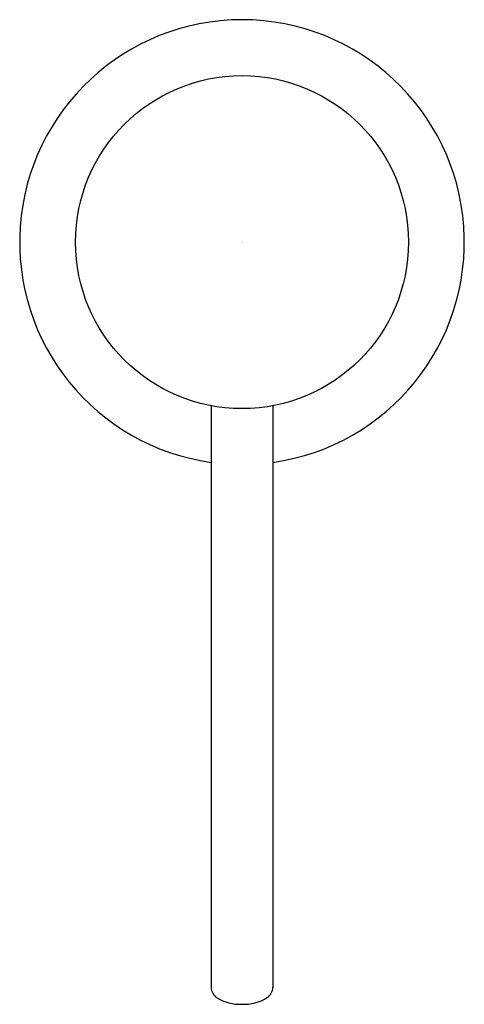
# Model space of a CAD drawing. Extents: x 3858 to 3859.99, y 116.11 to 120.52.
import ezdxf

# ---------------------------------------------------------------- set-up
doc = ezdxf.new("R2010")
doc.units = 0
doc.header["$LTSCALE"] = 0.64311
doc.layers.get('0').update_dxf_attribs({"color": 255, "linetype": 'CONTINUOUS'})
doc.layers.get('DEFPOINTS').update_dxf_attribs({"linetype": 'CONTINUOUS'})
doc.styles.get("Standard").update_dxf_attribs({"font": 'txt', "width": 0.8})

msp = doc.modelspace()

# ---------------------------------------------------------------- linework, layer by layer
for p, q in [((3858.861, 118.7895), (3858.861, 116.1876)), ((3859.137, 118.7895), (3859.1369, 116.1875))]:
    msp.add_line(p, q)
msp.add_circle((3858.999, 119.5216), 0.745)
for centre, radius, start, end in [((3858.999, 119.5216), 0.995, 277.972, 262.028), ((3858.9207, 116.1898), 0.0597, 182.1218, 234.1639), ((3859.0773, 116.1898), 0.0597, 305.8355, 357.8699), ((3858.9898, 116.3086), 0.197, 238.1074, 272.6768), ((3859.0082, 116.3084), 0.1967, 267.3022, 301.9137)]:
    msp.add_arc(centre, radius, start, end)

# ---------------------------------------------------------------- texts
at = {"layer": 'DEFPOINTS'}
for tag, p, s in [('MODELNUMBER', (3858.9937, 119.5212), 'K-1895'), ('BRANDNAME', (3858.9937, 119.5195), 'KOHLER'), ('PRODUCT', (3858.9937, 119.5178), 'SOAP DISPENSER')]:
    msp.add_attdef(tag, p, s, height=0.001, dxfattribs=at)

doc.saveas('drawing.dxf')
